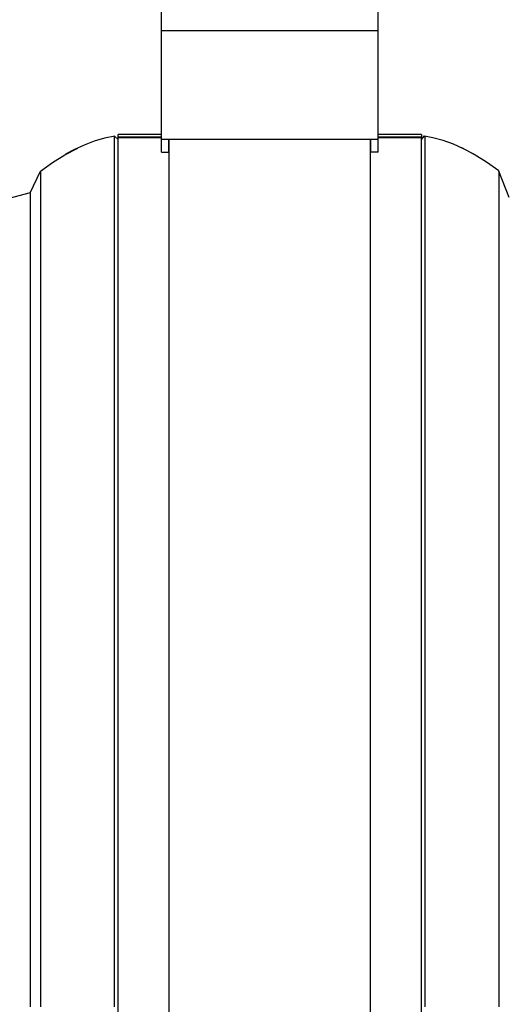
# Model space of a CAD drawing. Units: millimetres. Extents: x 2962.4 to 2977.4, y 1449.4 to 1505.8.
# Drawn here: x 2968 to 2971.7, y 1456.1 to 1463.4 of the extents above; entities that cross this region are included whole.
import ezdxf

# ---------------------------------------------------------------- set-up
doc = ezdxf.new("R2010")
doc.units = ezdxf.units.MM
doc.header["$MEASUREMENT"] = 0

msp = doc.modelspace()

# ---------------------------------------------------------------- linework, layer by layer
at = {"lineweight": -3}
for p, q in [((2969.0987, 1462.4053), (2969.0987, 1463.5208)), ((2970.7129, 1462.4053), (2970.7129, 1463.5208)), ((2970.7129, 1463.3087), (2969.0987, 1463.3087)), ((2969.0987, 1462.5365), (2968.7759, 1462.5365)), ((2968.7759, 1462.5174), (2968.7759, 1462.5365)), ((2969.0987, 1462.5174), (2968.7759, 1462.5174)), ((2968.7759, 1449.5444), (2968.7759, 1462.5174)), ((2969.0987, 1462.5109), (2968.7809, 1462.5109)), ((2969.0987, 1462.5017), (2970.7129, 1462.5017)), ((2969.1538, 1462.4053), (2969.1538, 1462.5017)), ((2969.1578, 1449.446), (2969.1578, 1462.5017)), ((2970.6538, 1462.5017), (2970.6538, 1449.446)), ((2970.6578, 1462.4053), (2970.6578, 1462.5017)), ((2971.0357, 1462.5365), (2970.7129, 1462.5365)), ((2971.0357, 1462.5174), (2970.7129, 1462.5174)), ((2971.0307, 1462.5109), (2970.7129, 1462.5109)), ((2971.0357, 1462.5365), (2971.0357, 1462.5174)), ((2971.0357, 1449.5444), (2971.0357, 1462.5174)), ((2969.0987, 1462.4053), (2969.1538, 1462.4053)), ((2970.7129, 1462.4053), (2970.6578, 1462.4053))]:
    msp.add_line(p, q, dxfattribs=at)
for points in [[(2968.7519, 1462.5238), (2968.6755, 1462.5085), (2968.5991, 1462.4863), (2968.5227, 1462.4571), (2968.4463, 1462.4224), (2968.3852, 1462.3891)], [(2968.7505, 1462.5238), (2968.7505, 1462.5238)], [(2968.7505, 1456.0405), (2968.7505, 1462.5238)], [(2968.7519, 1462.5224), (2968.7759, 1462.4992)], [(2971.0357, 1462.4999), (2971.0597, 1462.5252)], [(2971.4264, 1462.3891), (2971.35, 1462.4307), (2971.2736, 1462.4641), (2971.1972, 1462.4905), (2971.1208, 1462.5113), (2971.0597, 1462.5238)], [(2971.0611, 1462.5224), (2971.0611, 1456.0405)], [(2968.1991, 1462.2641), (2968.288, 1462.328), (2968.3796, 1462.3849), (2968.4755, 1462.4349)], [(2971.6111, 1462.2655), (2971.5194, 1462.3307), (2971.4278, 1462.3877), (2971.3361, 1462.4363), (2971.3347, 1462.4363)], [(2968.1213, 1462.103), (2968.1991, 1462.2641), (2968.1991, 1456.0405)], [(2968.1991, 1462.2641), (2968.1991, 1462.2641)], [(2971.6125, 1462.2627), (2971.6125, 1456.0405)], [(2971.6903, 1462.0682), (2971.6125, 1462.2627)], [(2968.1213, 1462.103), (2967.963, 1462.0599)], [(2968.1213, 1462.103), (2968.1213, 1456.0405)]]:
    msp.add_lwpolyline(points, dxfattribs=at)
for centre, radius, start, end in [((2969.009, 1462.6929), 0.2918, 216.97757, 218.59502), ((2970.8021, 1462.6933), 0.2924, 321.40564, 322.03803), ((2970.8029, 1462.6927), 0.2914, 322.03784, 323.02305)]:
    msp.add_arc(centre, radius, start, end, dxfattribs=at)

doc.saveas('drawing.dxf')
